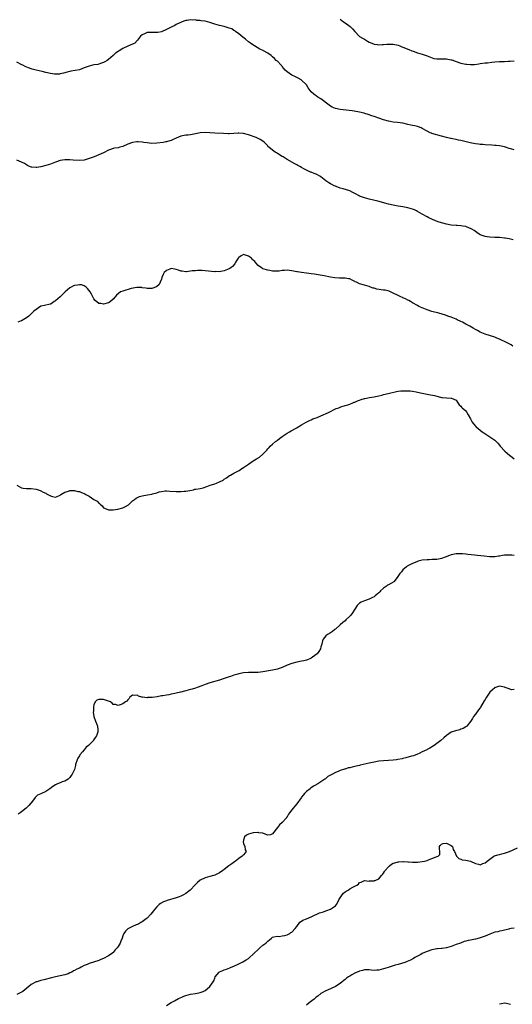
# Model space of a CAD drawing. Units: inches. Extents: x 2601000 to 2604000, y 1500000 to 1503000.
# Drawn here: x 2602004 to 2602208, y 1500712 to 1501120 of the extents above; entities that cross this region are included whole.
import ezdxf

# ---------------------------------------------------------------- set-up
doc = ezdxf.new("R2010")
doc.units = ezdxf.units.IN
doc.header["$MEASUREMENT"] = 0
doc.layers.add('LD26011500_10ft', color=141, linetype='Continuous')

msp = doc.modelspace()

# ---------------------------------------------------------------- linework, layer by layer
at = {"layer": 'LD26011500_10ft'}
for points, elevation in [([(2602209, 1501065.93), (2602207.66, 1501066.34), (2602207, 1501066.5), (2602205.49, 1501067), (2602205, 1501067.14), (2602203, 1501067.54), (2602201.66, 1501067.66), (2602201, 1501067.74), (2602199.8, 1501067.8), (2602197, 1501068.01), (2602196.09, 1501068.1), (2602195, 1501068.17), (2602194.26, 1501068.26), (2602193, 1501068.38), (2602190.78, 1501068.78), (2602189.17, 1501069.17), (2602188.66, 1501069.34), (2602187, 1501069.8), (2602186.01, 1501069.99), (2602185, 1501070.23), (2602183.57, 1501070.43), (2602183, 1501070.55), (2602182.66, 1501070.66), (2602181, 1501071.02), (2602179, 1501071.6), (2602175, 1501072.69), (2602174.77, 1501072.77), (2602174.21, 1501073), (2602173, 1501073.59), (2602171, 1501074.81), (2602170.59, 1501075), (2602169.45, 1501075.45), (2602169, 1501075.55), (2602167.85, 1501075.85), (2602167, 1501075.96), (2602166.19, 1501076.19), (2602165, 1501076.45), (2602163, 1501076.94), (2602160.72, 1501077.28), (2602159, 1501077.44), (2602157.64, 1501077.64), (2602157, 1501077.78), (2602155, 1501078.32), (2602153.02, 1501078.98), (2602151.53, 1501079.53), (2602151, 1501079.69), (2602150.05, 1501080.05), (2602149, 1501080.42), (2602148.55, 1501080.55), (2602147.25, 1501081), (2602146.89, 1501081.11), (2602145, 1501081.56), (2602144.3, 1501081.7), (2602141.92, 1501082.08), (2602137, 1501082.68), (2602135, 1501083.07), (2602133.64, 1501083.64), (2602133, 1501083.97), (2602132.4, 1501084.4), (2602129, 1501087), (2602127.79, 1501087.79), (2602127, 1501088.36), (2602126.6, 1501088.6), (2602126.08, 1501089), (2602125, 1501090), (2602124.14, 1501091), (2602123.66, 1501091.66), (2602123, 1501092.88), (2602122.91, 1501093), (2602121, 1501094.85), (2602120.77, 1501095), (2602119.6, 1501095.6), (2602118.26, 1501096.26), (2602116.94, 1501096.94), (2602115, 1501098.23), (2602114.19, 1501099), (2602113.67, 1501099.67), (2602113, 1501100.47), (2602112.77, 1501100.77), (2602112.51, 1501101), (2602111, 1501102.61), (2602110.81, 1501102.81), (2602110.52, 1501103), (2602109.72, 1501103.72), (2602109, 1501104.41), (2602108.73, 1501104.73), (2602108.38, 1501105), (2602107, 1501106.04), (2602105.29, 1501107), (2602105.08, 1501107.08), (2602103.7, 1501107.7), (2602101.55, 1501109), (2602101.19, 1501109.19), (2602099.84, 1501110.16), (2602099, 1501110.73), (2602097.73, 1501111.73), (2602096.66, 1501112.66), (2602095, 1501114.01), (2602093.66, 1501115), (2602093.3, 1501115.3), (2602093, 1501115.4), (2602092.04, 1501116.04), (2602091, 1501116.39), (2602090.56, 1501116.56), (2602089, 1501117.04), (2602087, 1501117.51), (2602085, 1501118.02), (2602083, 1501118.65), (2602081, 1501119.23), (2602079.46, 1501119.46), (2602079, 1501119.58), (2602077.6, 1501119.6), (2602077, 1501119.75), (2602075.66, 1501119.66), (2602075, 1501119.82), (2602073.56, 1501119.56), (2602073, 1501119.57), (2602071.19, 1501118.81), (2602071, 1501118.76), (2602070.59, 1501118.59), (2602069, 1501117.83), (2602068.47, 1501117.53), (2602067, 1501116.82), (2602065, 1501115.77), (2602063, 1501114.86), (2602061.43, 1501114.57), (2602061, 1501114.52), (2602059, 1501114.6), (2602057, 1501114.51), (2602055.93, 1501114.07), (2602055, 1501113.66), (2602054.26, 1501113), (2602053, 1501111.36), (2602051.87, 1501110.13), (2602051, 1501109.72), (2602049, 1501108.92), (2602047, 1501107.91), (2602045.41, 1501107), (2602045.16, 1501106.84), (2602045, 1501106.68), (2602043.98, 1501106.02), (2602043.02, 1501105), (2602041, 1501103.37), (2602040.51, 1501103), (2602039.55, 1501102.45), (2602039, 1501102.15), (2602037.7, 1501101.7), (2602037, 1501101.42), (2602036.66, 1501101.34), (2602035, 1501101.09), (2602033, 1501100.67), (2602031, 1501099.85), (2602029, 1501099.15), (2602025.47, 1501098.53), (2602025, 1501098.42), (2602023.87, 1501098.13), (2602022.32, 1501097.68), (2602021, 1501097.4), (2602020.66, 1501097.34), (2602019, 1501097.27), (2602018.71, 1501097.29), (2602017, 1501097.51), (2602015, 1501098.02), (2602013.58, 1501098.42), (2602011, 1501098.98), (2602009.37, 1501099.37), (2602009, 1501099.48), (2602007.88, 1501099.88), (2602006.49, 1501100.49), (2602005.54, 1501101), (2602005.17, 1501101.17), (2602003, 1501102.29)], 8790), ([(2602137, 1501120.05), (2602138.4, 1501119), (2602139, 1501118.62), (2602141.16, 1501117), (2602142.12, 1501116.12), (2602143, 1501115.04), (2602144.96, 1501112.96), (2602146.24, 1501112.24), (2602147, 1501111.76), (2602147.52, 1501111.52), (2602148.25, 1501111), (2602149, 1501110.58), (2602150.16, 1501110.16), (2602151, 1501109.77), (2602152.39, 1501109.61), (2602153, 1501109.5), (2602154.43, 1501109.57), (2602155, 1501109.54), (2602156.33, 1501109.67), (2602159, 1501109.77), (2602161, 1501109.3), (2602161.72, 1501109), (2602162.59, 1501108.59), (2602163, 1501108.42), (2602164.04, 1501108.04), (2602165, 1501107.61), (2602165.49, 1501107.49), (2602166.71, 1501107), (2602167.23, 1501106.77), (2602169, 1501106.12), (2602171, 1501105.59), (2602173, 1501104.95), (2602174.34, 1501104.34), (2602175.83, 1501103.83), (2602177, 1501103.62), (2602177.58, 1501103.58), (2602179, 1501103.63), (2602179.63, 1501103.63), (2602181, 1501103.66), (2602181.57, 1501103.57), (2602183, 1501103.26), (2602183.2, 1501103.2), (2602185, 1501102.51), (2602187, 1501101.86), (2602189, 1501101.43), (2602189.42, 1501101.42), (2602191, 1501101.29), (2602192.64, 1501101.36), (2602194.43, 1501101.57), (2602195, 1501101.67), (2602197, 1501101.92), (2602198.02, 1501102.02), (2602199.77, 1501102.23), (2602201, 1501102.34), (2602203, 1501102.51), (2602203.49, 1501102.51), (2602205, 1501102.59), (2602206.63, 1501102.63), (2602207, 1501102.61), (2602207.37, 1501102.63), (2602209, 1501102.78)], 8780), ([(2602208.61, 1501028.61), (2602206.99, 1501028.99), (2602205.3, 1501029.3), (2602205, 1501029.34), (2602203, 1501029.51), (2602201, 1501029.56), (2602199, 1501029.64), (2602197.81, 1501029.81), (2602197, 1501029.97), (2602195.4, 1501030.6), (2602195, 1501030.73), (2602194.5, 1501031), (2602193.59, 1501031.59), (2602192.46, 1501032.46), (2602191.54, 1501033), (2602191, 1501033.36), (2602190.52, 1501033.48), (2602189, 1501034.13), (2602187.75, 1501034.25), (2602187, 1501034.44), (2602185.5, 1501034.5), (2602185, 1501034.55), (2602183, 1501034.69), (2602181.03, 1501035.03), (2602179.46, 1501035.46), (2602177.94, 1501035.94), (2602176.49, 1501036.49), (2602175, 1501037.11), (2602173.77, 1501037.77), (2602173, 1501038.15), (2602171, 1501039.24), (2602169, 1501040.36), (2602168.58, 1501040.58), (2602167.72, 1501041), (2602167, 1501041.33), (2602165, 1501041.93), (2602163, 1501042.28), (2602161, 1501042.58), (2602159, 1501042.95), (2602157, 1501043.44), (2602152.59, 1501044.59), (2602149, 1501045.46), (2602147, 1501045.98), (2602145.37, 1501046.63), (2602145, 1501046.76), (2602144.61, 1501047), (2602143.57, 1501047.57), (2602143, 1501047.86), (2602142.28, 1501048.28), (2602141, 1501048.89), (2602138.23, 1501049.77), (2602137, 1501050.06), (2602135.32, 1501050.68), (2602135, 1501050.78), (2602134.52, 1501051), (2602133.52, 1501051.52), (2602133, 1501051.8), (2602132.27, 1501052.27), (2602131, 1501053.1), (2602129, 1501054.7), (2602128.55, 1501055), (2602127.56, 1501055.56), (2602127, 1501055.83), (2602126.15, 1501056.15), (2602125, 1501056.63), (2602124.72, 1501056.72), (2602123, 1501057.47), (2602121.91, 1501058.09), (2602121, 1501058.58), (2602120.27, 1501059), (2602119.43, 1501059.43), (2602119, 1501059.68), (2602118.14, 1501060.14), (2602115, 1501061.92), (2602113.31, 1501063), (2602113, 1501063.18), (2602111, 1501064.44), (2602110.67, 1501064.67), (2602110.1, 1501065), (2602109, 1501065.78), (2602107.4, 1501067), (2602107.21, 1501067.21), (2602107, 1501067.51), (2602106.29, 1501068.29), (2602105.6, 1501069), (2602105, 1501069.55), (2602103.79, 1501070.21), (2602103, 1501070.66), (2602102.78, 1501070.78), (2602102.24, 1501071), (2602099, 1501072.15), (2602097, 1501072.65), (2602095, 1501072.77), (2602094.77, 1501072.77), (2602093, 1501072.67), (2602091, 1501072.58), (2602090.58, 1501072.58), (2602088.62, 1501072.62), (2602085, 1501072.89), (2602083, 1501073), (2602081, 1501073.04), (2602079, 1501072.92), (2602077, 1501072.56), (2602076.41, 1501072.41), (2602075, 1501072.2), (2602074.01, 1501072.01), (2602073, 1501071.97), (2602071.66, 1501071.66), (2602071, 1501071.6), (2602069, 1501070.76), (2602067.82, 1501070.18), (2602067, 1501069.84), (2602066.38, 1501069.62), (2602065, 1501069.23), (2602064.82, 1501069.18), (2602063.64, 1501069), (2602061, 1501068.68), (2602059, 1501068.56), (2602057, 1501068.75), (2602055.71, 1501069), (2602055, 1501069.11), (2602053.25, 1501069.25), (2602053, 1501069.24), (2602052.79, 1501069.21), (2602051, 1501068.98), (2602049, 1501068.22), (2602047, 1501067.35), (2602045.72, 1501067), (2602045, 1501066.78), (2602043.44, 1501066.56), (2602043, 1501066.46), (2602041.9, 1501066.1), (2602041, 1501065.75), (2602040.52, 1501065.48), (2602039.57, 1501065), (2602039, 1501064.73), (2602037, 1501063.84), (2602035.03, 1501063.03), (2602033, 1501062.26), (2602031, 1501061.67), (2602029, 1501061.46), (2602026.34, 1501061.66), (2602025, 1501061.78), (2602023, 1501061.72), (2602021, 1501061.43), (2602020.65, 1501061.35), (2602019.45, 1501061), (2602019, 1501060.85), (2602017, 1501060.03), (2602015, 1501059.4), (2602013, 1501058.89), (2602011.36, 1501058.64), (2602011, 1501058.52), (2602009.31, 1501058.69), (2602009, 1501058.68), (2602008.35, 1501059), (2602007.48, 1501059.48), (2602007, 1501059.68), (2602006.19, 1501060.19), (2602005, 1501060.86), (2602003, 1501061.67)], 8800), ([(2602208.55, 1500984.55), (2602207.78, 1500985), (2602207, 1500985.42), (2602206.15, 1500985.85), (2602205, 1500986.42), (2602203.75, 1500987), (2602203, 1500987.38), (2602201.84, 1500987.84), (2602201, 1500988.21), (2602197, 1500989.47), (2602195, 1500990.36), (2602193.86, 1500991), (2602193, 1500991.46), (2602192.04, 1500992.04), (2602190.74, 1500992.74), (2602189, 1500993.68), (2602187.59, 1500994.41), (2602187, 1500994.71), (2602185.44, 1500995.44), (2602185, 1500995.66), (2602183, 1500996.5), (2602181.63, 1500997), (2602180.68, 1500997.32), (2602177.82, 1500998.18), (2602175, 1500998.95), (2602173, 1500999.56), (2602171, 1501000.34), (2602169.63, 1501001), (2602169, 1501001.34), (2602167, 1501002.46), (2602166.09, 1501003), (2602165.38, 1501003.38), (2602165, 1501003.56), (2602164.1, 1501004.1), (2602163, 1501004.59), (2602162.75, 1501004.75), (2602162.12, 1501005), (2602161, 1501005.57), (2602159, 1501006.53), (2602158.68, 1501006.68), (2602157.82, 1501007), (2602157.26, 1501007.26), (2602155.68, 1501007.68), (2602155, 1501007.79), (2602152.19, 1501008.19), (2602151, 1501008.52), (2602150.6, 1501008.6), (2602149.54, 1501009), (2602149, 1501009.19), (2602147, 1501009.75), (2602145, 1501010.36), (2602143.74, 1501011), (2602143.23, 1501011.23), (2602143, 1501011.36), (2602141.89, 1501011.89), (2602141, 1501012.4), (2602140.48, 1501012.48), (2602139, 1501012.77), (2602138.74, 1501012.74), (2602136.66, 1501012.66), (2602134.81, 1501012.81), (2602133, 1501013.18), (2602130.34, 1501013.66), (2602127.86, 1501014.14), (2602127, 1501014.29), (2602126.33, 1501014.33), (2602125, 1501014.51), (2602123, 1501014.71), (2602121, 1501015.01), (2602119.34, 1501015.34), (2602119, 1501015.37), (2602117.67, 1501015.67), (2602117, 1501015.78), (2602115, 1501016.01), (2602113.91, 1501015.91), (2602113, 1501015.9), (2602111.67, 1501015.67), (2602109.57, 1501015.57), (2602109, 1501015.63), (2602107.82, 1501015.82), (2602107, 1501016), (2602105, 1501016.63), (2602104.75, 1501016.75), (2602104.34, 1501017), (2602103, 1501017.98), (2602102.11, 1501019), (2602101.62, 1501019.62), (2602101, 1501020.18), (2602100.59, 1501020.59), (2602100.23, 1501021), (2602099, 1501021.87), (2602097.73, 1501022.27), (2602097, 1501022.45), (2602095.99, 1501022.01), (2602095, 1501021.34), (2602094.7, 1501021), (2602094.13, 1501020.13), (2602093.45, 1501019), (2602093.33, 1501018.67), (2602092.45, 1501017.55), (2602091.64, 1501017), (2602091, 1501016.59), (2602090.36, 1501016.36), (2602089, 1501015.75), (2602087.49, 1501015.49), (2602087, 1501015.36), (2602085.4, 1501015.4), (2602085, 1501015.37), (2602081, 1501015.79), (2602079.86, 1501015.86), (2602077.89, 1501015.89), (2602077, 1501015.79), (2602075.68, 1501015.68), (2602075, 1501015.56), (2602073.39, 1501015.39), (2602073, 1501015.34), (2602071.58, 1501015.58), (2602071, 1501015.63), (2602070.04, 1501016.04), (2602069, 1501016.35), (2602068.43, 1501016.43), (2602067, 1501016.68), (2602066.39, 1501016.39), (2602065, 1501015.9), (2602064.09, 1501015), (2602063.72, 1501014.28), (2602063.18, 1501013), (2602063, 1501012.33), (2602062.38, 1501011), (2602061.97, 1501010.03), (2602060.95, 1501009.05), (2602059, 1501008.43), (2602058.46, 1501008.46), (2602057, 1501008.45), (2602056.54, 1501008.54), (2602055, 1501008.73), (2602054.78, 1501008.78), (2602052.82, 1501008.82), (2602050.37, 1501008.37), (2602047, 1501007.38), (2602046.05, 1501007), (2602044.38, 1501005.62), (2602043.81, 1501005), (2602043, 1501003.93), (2602041.82, 1501003), (2602041.32, 1501002.68), (2602041, 1501002.53), (2602039, 1501001.93), (2602037.87, 1501002.13), (2602037, 1501002.17), (2602035.51, 1501003.51), (2602035, 1501004.18), (2602034.67, 1501004.67), (2602033.97, 1501006.03), (2602033.42, 1501007), (2602032.39, 1501008.39), (2602031.75, 1501009), (2602031, 1501009.47), (2602029.9, 1501009.9), (2602029, 1501009.99), (2602028.2, 1501009.8), (2602027, 1501009.73), (2602026.5, 1501009.5), (2602025.49, 1501009), (2602025, 1501008.73), (2602023.07, 1501007), (2602021, 1501004.96), (2602019, 1501003.27), (2602018.53, 1501003), (2602017.65, 1501002.35), (2602017, 1501001.99), (2602016.25, 1501001.75), (2602015, 1501001.55), (2602014.57, 1501001.43), (2602012.97, 1501001.03), (2602011, 1500999.74), (2602010.12, 1500999), (2602009, 1500997.88), (2602008.51, 1500997.49), (2602008.02, 1500997), (2602007, 1500996.2), (2602005, 1500995.05), (2602004.89, 1500995), (2602003.49, 1500994.51)], 8810), ([(2602003, 1500926.86), (2602005, 1500925.8), (2602005.67, 1500925.67), (2602007, 1500925.54), (2602008.48, 1500925.52), (2602009, 1500925.49), (2602011, 1500925.22), (2602012.66, 1500924.66), (2602013, 1500924.53), (2602014.02, 1500924.02), (2602015, 1500923.49), (2602015.34, 1500923.34), (2602015.92, 1500923), (2602017, 1500922.43), (2602017.8, 1500922.2), (2602019, 1500921.94), (2602019.77, 1500922.23), (2602021, 1500922.74), (2602021.33, 1500923), (2602023, 1500924.01), (2602024.39, 1500924.39), (2602025, 1500924.63), (2602026.6, 1500924.6), (2602027, 1500924.65), (2602028.3, 1500924.3), (2602029, 1500924.23), (2602029.83, 1500923.83), (2602031, 1500923.41), (2602031.27, 1500923.27), (2602031.69, 1500923), (2602033, 1500922.3), (2602035, 1500920.99), (2602036.28, 1500920.28), (2602037, 1500919.43), (2602037.3, 1500919.3), (2602037.59, 1500919), (2602038.36, 1500918.36), (2602039, 1500917.53), (2602040.72, 1500916.72), (2602041, 1500916.61), (2602042.59, 1500916.59), (2602043, 1500916.61), (2602044.93, 1500916.93), (2602047, 1500917.52), (2602048.02, 1500917.98), (2602049.26, 1500918.74), (2602051, 1500920.36), (2602051.81, 1500921), (2602052.46, 1500921.54), (2602053, 1500921.83), (2602053.83, 1500922.17), (2602055, 1500922.45), (2602057.19, 1500922.81), (2602059, 1500923.2), (2602059.31, 1500923.31), (2602061, 1500923.74), (2602062.06, 1500924.06), (2602063, 1500924.24), (2602064.46, 1500924.46), (2602065, 1500924.48), (2602066.45, 1500924.45), (2602069, 1500924.24), (2602071, 1500924.2), (2602072.34, 1500924.34), (2602073, 1500924.38), (2602074.68, 1500924.68), (2602076.22, 1500925), (2602076.85, 1500925.15), (2602077.19, 1500925.19), (2602079, 1500925.56), (2602080.17, 1500925.83), (2602081.72, 1500926.28), (2602083.16, 1500926.84), (2602083.67, 1500927), (2602085, 1500927.49), (2602085.69, 1500927.69), (2602087, 1500928.22), (2602088.45, 1500929), (2602088.78, 1500929.22), (2602089, 1500929.3), (2602089.87, 1500929.87), (2602091.18, 1500930.82), (2602091.51, 1500931), (2602093, 1500931.91), (2602095.12, 1500933), (2602096.23, 1500933.77), (2602097, 1500934.22), (2602098.17, 1500935), (2602099, 1500935.58), (2602101, 1500936.9), (2602102.27, 1500937.73), (2602103.5, 1500938.5), (2602105, 1500939.77), (2602106.14, 1500941), (2602106.58, 1500941.42), (2602107, 1500941.92), (2602107.55, 1500942.45), (2602108.01, 1500943), (2602109, 1500943.94), (2602110.25, 1500945), (2602110.68, 1500945.32), (2602111, 1500945.6), (2602111.83, 1500946.17), (2602113, 1500947.09), (2602115, 1500948.38), (2602116.01, 1500949), (2602116.65, 1500949.35), (2602117, 1500949.53), (2602118.25, 1500950.25), (2602119, 1500950.71), (2602119.16, 1500950.84), (2602121, 1500951.95), (2602122.96, 1500953.04), (2602124.28, 1500953.72), (2602125, 1500954), (2602125.68, 1500954.32), (2602127.4, 1500955), (2602129, 1500955.69), (2602132.13, 1500957), (2602135.36, 1500958.64), (2602136.42, 1500959), (2602137, 1500959.24), (2602137.29, 1500959.29), (2602139, 1500959.85), (2602140.21, 1500960.21), (2602141, 1500960.51), (2602142.2, 1500961), (2602142.74, 1500961.26), (2602143, 1500961.34), (2602144.16, 1500961.84), (2602145, 1500962.16), (2602145.66, 1500962.34), (2602147, 1500962.77), (2602147.21, 1500962.79), (2602149.19, 1500963.19), (2602151, 1500963.48), (2602151.61, 1500963.61), (2602153, 1500963.95), (2602154.21, 1500964.21), (2602155, 1500964.45), (2602156.87, 1500964.87), (2602160.32, 1500965.68), (2602161, 1500965.8), (2602162.06, 1500965.93), (2602163, 1500966.03), (2602164, 1500966), (2602165, 1500966.02), (2602165.97, 1500965.97), (2602167, 1500965.82), (2602168.44, 1500965.56), (2602169, 1500965.5), (2602171, 1500965.09), (2602174.37, 1500964.37), (2602175.99, 1500963.99), (2602177, 1500963.72), (2602177.6, 1500963.6), (2602179, 1500963.28), (2602179.26, 1500963.26), (2602181, 1500963.06), (2602183.01, 1500963.01), (2602183.08, 1500963), (2602185, 1500962.06), (2602185.74, 1500961), (2602186.22, 1500960.22), (2602187, 1500959.62), (2602187.23, 1500959.23), (2602187.47, 1500959), (2602189, 1500957.64), (2602189.28, 1500957.28), (2602189.48, 1500957), (2602190.07, 1500956.07), (2602191, 1500954.37), (2602191.68, 1500953), (2602192.25, 1500952.25), (2602193.16, 1500951.16), (2602193.33, 1500951), (2602195, 1500949.65), (2602195.86, 1500949), (2602196.56, 1500948.55), (2602197.74, 1500947.74), (2602199, 1500946.9), (2602201, 1500945.51), (2602202.3, 1500944.3), (2602203, 1500943.43), (2602203.32, 1500943), (2602205.16, 1500941), (2602206.1, 1500940.1), (2602207.23, 1500939.23), (2602207.56, 1500939), (2602209, 1500937.74)], 8820), ([(2602209, 1500897.67), (2602208.16, 1500897.84), (2602207, 1500897.92), (2602205, 1500897.83), (2602204.27, 1500897.73), (2602203, 1500897.48), (2602202.55, 1500897.45), (2602201, 1500897.18), (2602199, 1500897.21), (2602196.57, 1500897.43), (2602189.85, 1500898.15), (2602189, 1500898.25), (2602187.62, 1500898.38), (2602187, 1500898.46), (2602185.57, 1500898.43), (2602185, 1500898.44), (2602183, 1500898), (2602182.27, 1500897.73), (2602180.53, 1500897), (2602179, 1500896.46), (2602178.37, 1500896.37), (2602177, 1500896.1), (2602176.01, 1500896.01), (2602175, 1500895.99), (2602173.9, 1500895.9), (2602173, 1500895.93), (2602171, 1500895.72), (2602169.32, 1500895.32), (2602169, 1500895.22), (2602167.4, 1500894.6), (2602167, 1500894.44), (2602165.78, 1500893.78), (2602164.75, 1500893.25), (2602164.41, 1500893), (2602163, 1500891.72), (2602162.34, 1500891), (2602161.75, 1500890.25), (2602160.93, 1500889), (2602159.31, 1500887), (2602159.15, 1500886.85), (2602157, 1500885.52), (2602156.65, 1500885.35), (2602156.19, 1500885), (2602155, 1500884.19), (2602153.72, 1500883), (2602153.36, 1500882.64), (2602153, 1500882.23), (2602152.36, 1500881.64), (2602151.49, 1500881), (2602151, 1500880.61), (2602150.34, 1500880.34), (2602149, 1500879.66), (2602147, 1500878.97), (2602145.68, 1500878.32), (2602145, 1500877.89), (2602144.52, 1500877.48), (2602144.07, 1500877), (2602143, 1500875.47), (2602142.72, 1500875), (2602142.04, 1500873.96), (2602141.39, 1500873), (2602141, 1500872.56), (2602139.39, 1500871), (2602139, 1500870.64), (2602138.09, 1500869.91), (2602137.05, 1500869), (2602135, 1500867.11), (2602134.82, 1500867), (2602133.82, 1500866.18), (2602133, 1500865.65), (2602131.74, 1500865), (2602131, 1500864.36), (2602130, 1500863), (2602129.68, 1500862.32), (2602129.34, 1500861), (2602129, 1500859.87), (2602128.79, 1500859), (2602128.13, 1500857.87), (2602127.52, 1500857), (2602127, 1500856.61), (2602125, 1500855.17), (2602124.69, 1500855), (2602123.49, 1500854.51), (2602123, 1500854.35), (2602121.92, 1500854.08), (2602121, 1500853.87), (2602119, 1500853.48), (2602117, 1500852.99), (2602115, 1500852.24), (2602113, 1500851.34), (2602112.17, 1500851), (2602111.32, 1500850.68), (2602111, 1500850.59), (2602109, 1500850.13), (2602105, 1500849.47), (2602103, 1500849.27), (2602101, 1500849.25), (2602099, 1500849.26), (2602097, 1500849.12), (2602095, 1500848.7), (2602094.58, 1500848.58), (2602093, 1500848.07), (2602091.58, 1500847.58), (2602091, 1500847.36), (2602089, 1500846.68), (2602087, 1500846.05), (2602083, 1500844.87), (2602081, 1500844.22), (2602079.72, 1500843.72), (2602077.77, 1500843), (2602077, 1500842.69), (2602075.69, 1500842.31), (2602075, 1500842.09), (2602074.08, 1500841.92), (2602073, 1500841.61), (2602072.47, 1500841.53), (2602071, 1500841.1), (2602070.91, 1500841.09), (2602069, 1500840.61), (2602068.46, 1500840.46), (2602067, 1500840.21), (2602066, 1500840), (2602065, 1500839.86), (2602063.55, 1500839.55), (2602063, 1500839.49), (2602061.12, 1500839.12), (2602059.12, 1500838.88), (2602059, 1500838.84), (2602057.22, 1500838.78), (2602057, 1500838.71), (2602055.06, 1500838.94), (2602054.92, 1500838.92), (2602054.76, 1500839), (2602053.43, 1500839.43), (2602053, 1500839.75), (2602051.73, 1500839.73), (2602051, 1500839.84), (2602049.91, 1500839), (2602049.55, 1500838.45), (2602049, 1500837.86), (2602048.65, 1500837.35), (2602048.12, 1500837), (2602047, 1500836.21), (2602045.79, 1500835.79), (2602045, 1500835.46), (2602043.94, 1500835.94), (2602043, 1500835.99), (2602042.54, 1500836.54), (2602041.85, 1500837), (2602041, 1500837.34), (2602040.56, 1500837.44), (2602039, 1500838.03), (2602037.95, 1500837.95), (2602037, 1500837.99), (2602036.2, 1500837.8), (2602035.5, 1500837), (2602035, 1500835.83), (2602034.75, 1500835), (2602034.77, 1500833.23), (2602034.74, 1500833), (2602034.72, 1500832.72), (2602035, 1500830.93), (2602035.57, 1500829), (2602036.02, 1500828.02), (2602036.41, 1500827), (2602036.54, 1500825.46), (2602036.66, 1500825), (2602036.6, 1500824.6), (2602036.11, 1500823), (2602035.6, 1500822.4), (2602035, 1500821.4), (2602034.83, 1500821.17), (2602034.75, 1500821), (2602033, 1500819.23), (2602032.8, 1500819), (2602031.8, 1500818.2), (2602031, 1500817.15), (2602030.92, 1500817.08), (2602030.87, 1500817), (2602030.3, 1500816.3), (2602029.18, 1500815), (2602029, 1500814.7), (2602028.29, 1500813.71), (2602027.99, 1500813), (2602027.38, 1500811), (2602027.34, 1500810.66), (2602026.96, 1500809.04), (2602025.98, 1500807), (2602025.55, 1500806.45), (2602025, 1500805.64), (2602024.66, 1500805.34), (2602024.25, 1500805), (2602023, 1500804.2), (2602021.86, 1500803.86), (2602021, 1500803.52), (2602019.91, 1500803), (2602019.28, 1500802.72), (2602019, 1500802.63), (2602018.01, 1500801.99), (2602016.68, 1500801), (2602015, 1500799.86), (2602013, 1500798.92), (2602011.65, 1500798.35), (2602011, 1500797.76), (2602010.62, 1500797.38), (2602010.31, 1500797), (2602009, 1500795.2), (2602008.87, 1500795), (2602007.98, 1500794.02), (2602006.98, 1500793), (2602005, 1500791.47), (2602004.37, 1500791), (2602003.56, 1500790.44)], 8830), ([(2602209, 1500842.11), (2602207.92, 1500842.08), (2602207, 1500842.46), (2602205.34, 1500843), (2602205.07, 1500843.07), (2602203, 1500843.51), (2602201.35, 1500843), (2602201, 1500842.87), (2602200.02, 1500841.98), (2602199, 1500840.98), (2602197.58, 1500839), (2602197, 1500837.99), (2602196.59, 1500837.41), (2602195.17, 1500834.83), (2602195, 1500834.59), (2602194.3, 1500833.7), (2602193, 1500831.89), (2602192.25, 1500831), (2602191.82, 1500830.18), (2602191, 1500828.89), (2602189.48, 1500827), (2602189.23, 1500826.77), (2602189, 1500826.62), (2602187.97, 1500826.03), (2602187, 1500825.64), (2602186.51, 1500825.49), (2602184.72, 1500825), (2602183, 1500824.41), (2602181, 1500823.13), (2602179.88, 1500822.12), (2602178.68, 1500821), (2602177, 1500819.72), (2602175.97, 1500819), (2602174.12, 1500817.88), (2602173, 1500817.27), (2602172.83, 1500817.17), (2602171, 1500816.24), (2602169.64, 1500815.64), (2602169, 1500815.34), (2602167.31, 1500814.69), (2602166.47, 1500814.47), (2602164.24, 1500813.76), (2602163, 1500813.5), (2602162.6, 1500813.4), (2602160.91, 1500813.09), (2602160.31, 1500813), (2602159, 1500812.83), (2602157, 1500812.66), (2602155, 1500812.55), (2602153, 1500812.39), (2602151, 1500812.04), (2602149, 1500811.59), (2602146.53, 1500811), (2602145.26, 1500810.74), (2602145, 1500810.66), (2602143.6, 1500810.4), (2602143, 1500810.19), (2602141.98, 1500810.02), (2602141, 1500809.71), (2602140.36, 1500809.64), (2602139, 1500809.19), (2602138.83, 1500809.17), (2602137, 1500808.58), (2602136.17, 1500808.17), (2602135, 1500807.71), (2602133.76, 1500807), (2602131.94, 1500806.06), (2602131, 1500805.22), (2602130.86, 1500805.14), (2602130.7, 1500805), (2602129, 1500803.93), (2602127.7, 1500803), (2602127.23, 1500802.77), (2602127, 1500802.59), (2602125.94, 1500802.06), (2602125, 1500801.35), (2602124.76, 1500801.24), (2602124.49, 1500801), (2602123, 1500799.84), (2602122.16, 1500799), (2602121.62, 1500798.38), (2602121, 1500797.5), (2602120.77, 1500797.23), (2602119, 1500794.81), (2602118.15, 1500793.85), (2602117.46, 1500793), (2602117, 1500792.23), (2602115.97, 1500791), (2602115.56, 1500790.44), (2602115, 1500789.38), (2602114.82, 1500789.18), (2602114.74, 1500789), (2602113, 1500787), (2602111.91, 1500786.09), (2602111, 1500784.87), (2602109, 1500782.26), (2602108.1, 1500781.9), (2602107, 1500781.82), (2602105.88, 1500782.12), (2602105, 1500782.52), (2602103.26, 1500782.74), (2602103, 1500782.82), (2602102.83, 1500782.83), (2602101, 1500782.66), (2602099, 1500782.2), (2602098.21, 1500781.79), (2602097.35, 1500781), (2602097, 1500779.74), (2602096.85, 1500779), (2602097, 1500778.28), (2602097.43, 1500777), (2602097.63, 1500775.63), (2602098.04, 1500775), (2602097.58, 1500774.42), (2602097, 1500773.65), (2602096.44, 1500773), (2602095, 1500772.03), (2602093.67, 1500771), (2602093.25, 1500770.75), (2602092.09, 1500769.91), (2602090.93, 1500769), (2602089, 1500767.59), (2602088.27, 1500767), (2602087.49, 1500766.51), (2602087, 1500766.14), (2602085, 1500765.14), (2602084.55, 1500765), (2602083, 1500764.6), (2602081, 1500764.01), (2602079, 1500763.03), (2602077.91, 1500762.09), (2602076.83, 1500761), (2602075, 1500759.12), (2602074.86, 1500759), (2602073, 1500757.6), (2602072.04, 1500757), (2602071, 1500756.5), (2602070.24, 1500756.24), (2602069, 1500755.77), (2602065.32, 1500754.68), (2602065, 1500754.55), (2602063.85, 1500754.15), (2602062.57, 1500753.43), (2602062, 1500753), (2602061, 1500751.99), (2602060.14, 1500751), (2602059.64, 1500750.36), (2602058.51, 1500749), (2602057, 1500747.32), (2602056.63, 1500747), (2602055, 1500745.8), (2602054.46, 1500745.54), (2602053.53, 1500745), (2602053, 1500744.73), (2602052.52, 1500744.52), (2602051, 1500743.92), (2602049, 1500742.97), (2602048.03, 1500741.97), (2602047.41, 1500741), (2602047, 1500739.96), (2602046.67, 1500739), (2602046.17, 1500737.83), (2602045.86, 1500737), (2602045, 1500735.53), (2602044.64, 1500735), (2602043.84, 1500734.16), (2602043, 1500733.16), (2602042.82, 1500733), (2602041, 1500731.7), (2602039, 1500730.61), (2602037.86, 1500730.14), (2602037, 1500729.75), (2602033, 1500728.54), (2602032.12, 1500728.12), (2602031, 1500727.66), (2602029.64, 1500727), (2602029, 1500726.64), (2602027.86, 1500726.14), (2602027, 1500725.63), (2602026.53, 1500725.47), (2602025.84, 1500725), (2602025, 1500724.61), (2602024.32, 1500724.32), (2602023, 1500723.85), (2602021, 1500723.38), (2602019.01, 1500723.01), (2602017.39, 1500722.61), (2602014.21, 1500721.79), (2602013, 1500721.51), (2602012.62, 1500721.38), (2602011.31, 1500721), (2602011, 1500720.89), (2602009, 1500719.78), (2602007.96, 1500719), (2602005.54, 1500717), (2602005, 1500716.66), (2602003, 1500715.66)], 8840), ([(2602065, 1500711.18), (2602067, 1500712.33), (2602068.32, 1500713), (2602070.03, 1500713.97), (2602071.37, 1500714.63), (2602072.26, 1500715), (2602073, 1500715.34), (2602075, 1500715.88), (2602077, 1500716.14), (2602078.42, 1500716.42), (2602079, 1500716.51), (2602080.28, 1500717), (2602080.76, 1500717.24), (2602081, 1500717.4), (2602081.89, 1500718.11), (2602082.94, 1500719), (2602084.33, 1500721), (2602084.59, 1500721.41), (2602085, 1500722.41), (2602085.27, 1500723), (2602086.9, 1500725), (2602087, 1500725.07), (2602088.34, 1500725.66), (2602089, 1500725.91), (2602089.84, 1500726.16), (2602091.3, 1500726.7), (2602091.9, 1500727), (2602093, 1500727.49), (2602095, 1500728.47), (2602096.71, 1500729.29), (2602097.99, 1500730.01), (2602099, 1500730.68), (2602099.42, 1500731), (2602101, 1500732.41), (2602103.33, 1500734.67), (2602103.74, 1500735), (2602105, 1500736.14), (2602106.25, 1500737), (2602106.64, 1500737.36), (2602107, 1500737.81), (2602107.69, 1500738.31), (2602108.56, 1500739), (2602109, 1500739.45), (2602109.55, 1500739.55), (2602111, 1500739.94), (2602111.77, 1500739.77), (2602113, 1500739.97), (2602114.12, 1500740.12), (2602115, 1500740.47), (2602116.09, 1500741), (2602116.59, 1500741.41), (2602117, 1500741.6), (2602118.4, 1500743), (2602119, 1500743.93), (2602120.27, 1500745.73), (2602121, 1500746.06), (2602121.5, 1500746.5), (2602123, 1500747), (2602125, 1500747.88), (2602126.69, 1500748.69), (2602127, 1500748.87), (2602127.29, 1500749), (2602128.4, 1500749.6), (2602129, 1500749.74), (2602130.02, 1500750.02), (2602131, 1500750.36), (2602131.5, 1500750.5), (2602133, 1500751.01), (2602135, 1500752.43), (2602135.44, 1500753), (2602136.05, 1500753.95), (2602136.48, 1500755), (2602137.77, 1500757), (2602138.33, 1500757.67), (2602139, 1500758.22), (2602139.47, 1500758.53), (2602140.27, 1500759), (2602141, 1500759.51), (2602142.25, 1500760.25), (2602143, 1500760.62), (2602143.91, 1500761), (2602144.57, 1500761.43), (2602145, 1500762.07), (2602145.75, 1500762.25), (2602147, 1500762.91), (2602147.08, 1500762.92), (2602149, 1500762.73), (2602149.18, 1500762.82), (2602151, 1500762.83), (2602151.1, 1500762.9), (2602151.48, 1500763), (2602153, 1500763.68), (2602154.12, 1500765), (2602154.49, 1500765.51), (2602155, 1500765.96), (2602155.32, 1500766.68), (2602155.54, 1500767), (2602157, 1500768.67), (2602157.41, 1500769), (2602158.25, 1500769.75), (2602159, 1500770.08), (2602159.69, 1500770.31), (2602161, 1500770.67), (2602161.33, 1500770.68), (2602163, 1500770.82), (2602163.21, 1500770.79), (2602165, 1500770.69), (2602165.35, 1500770.65), (2602167, 1500770.53), (2602169, 1500770.57), (2602171, 1500770.82), (2602171.87, 1500771), (2602173, 1500771.3), (2602173.51, 1500771.51), (2602175, 1500772.03), (2602176.77, 1500772.77), (2602177.51, 1500773), (2602178.24, 1500773.76), (2602178.22, 1500775), (2602178.07, 1500776.07), (2602178.12, 1500777), (2602178.46, 1500777.54), (2602179, 1500778.07), (2602179.71, 1500778.29), (2602181, 1500778.4), (2602183, 1500777.46), (2602183.52, 1500777), (2602183.8, 1500775.8), (2602184.3, 1500775), (2602185.24, 1500773), (2602186.07, 1500772.07), (2602187, 1500771.82), (2602187.53, 1500771.53), (2602189, 1500771.34), (2602190.96, 1500770.96), (2602193, 1500770), (2602194.3, 1500769.7), (2602195, 1500769.49), (2602196.01, 1500769.99), (2602197, 1500770.29), (2602197.83, 1500771), (2602200.68, 1500773), (2602200.88, 1500773.12), (2602202.36, 1500773.64), (2602203, 1500773.81), (2602203.98, 1500774.02), (2602205, 1500774.32), (2602207.07, 1500775), (2602210.45, 1500776.45)], 8850), ([(2602209, 1500743.18), (2602207.79, 1500743), (2602207.12, 1500742.88), (2602206.85, 1500742.85), (2602203.94, 1500742.06), (2602203, 1500741.95), (2602202.26, 1500741.74), (2602201, 1500741.49), (2602199.66, 1500741), (2602199, 1500740.74), (2602197, 1500739.88), (2602195, 1500739.14), (2602194.52, 1500739), (2602193, 1500738.62), (2602191.62, 1500738.38), (2602191, 1500738.22), (2602189.94, 1500738.06), (2602189, 1500737.74), (2602188.37, 1500737.63), (2602186.76, 1500737), (2602185, 1500736.39), (2602183, 1500735.59), (2602181, 1500735.01), (2602179.19, 1500734.81), (2602179, 1500734.77), (2602177.35, 1500734.65), (2602177, 1500734.59), (2602175, 1500734.2), (2602173, 1500733.56), (2602172.58, 1500733.42), (2602171, 1500732.72), (2602170.34, 1500732.34), (2602169, 1500731.63), (2602167.95, 1500731), (2602167.37, 1500730.63), (2602166.08, 1500729.92), (2602164.69, 1500729.31), (2602163.8, 1500729), (2602161, 1500728.19), (2602159.81, 1500727.81), (2602159, 1500727.58), (2602157.24, 1500727), (2602155.53, 1500726.47), (2602155, 1500726.28), (2602153.96, 1500726.04), (2602153, 1500725.77), (2602152.23, 1500725.77), (2602151, 1500725.69), (2602149.81, 1500725.81), (2602149, 1500725.93), (2602148.09, 1500725.91), (2602147, 1500725.92), (2602146.29, 1500725.71), (2602145, 1500725.39), (2602144.08, 1500725), (2602143, 1500724.5), (2602141.79, 1500723.79), (2602141, 1500723.35), (2602140.45, 1500723), (2602139.6, 1500722.4), (2602139, 1500721.9), (2602138.49, 1500721.51), (2602137.86, 1500721), (2602137, 1500720.32), (2602135, 1500718.96), (2602133, 1500718.06), (2602131, 1500717.21), (2602129, 1500716.07), (2602127.67, 1500715), (2602127, 1500714.52), (2602126.22, 1500713.78), (2602125.25, 1500713), (2602124.17, 1500712.17), (2602123, 1500711.24)], 8860), ([(2602207.56, 1500711.56), (2602207, 1500711.66), (2602205.9, 1500711.9), (2602205, 1500712.05), (2602203.81, 1500711.81), (2602203, 1500711.62)], 8870)]:
    msp.add_lwpolyline(points, dxfattribs=dict(at, elevation=elevation))

doc.saveas('drawing.dxf')
